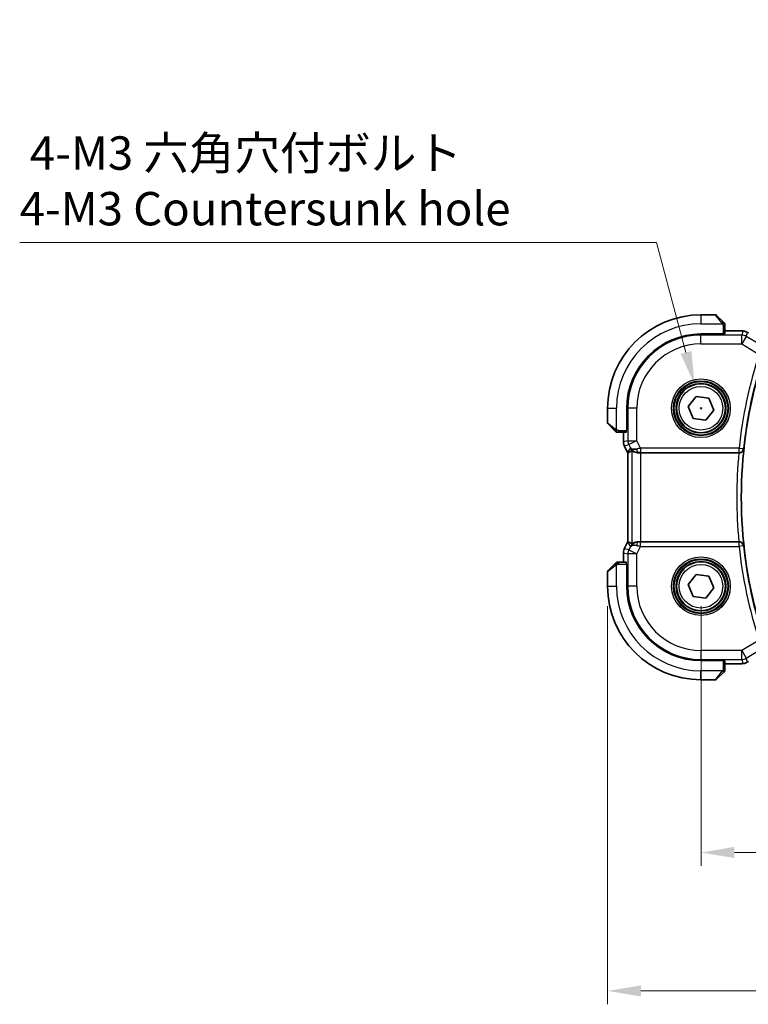
# Model space of a CAD drawing. Units: millimetres. Extents: x 22 to 3190, y 12 to 574.
# Drawn here: x 848 to 930, y 188 to 299 of the extents above; entities that cross this region are included whole.
import ezdxf

# ---------------------------------------------------------------- set-up
doc = ezdxf.new("R2010")
doc.units = ezdxf.units.MM
doc.header["$LTSCALE"] = 1.5
doc.layers.get('Defpoints').update_dxf_attribs({"lineweight": 25})
for name, color, linetype, lineweight in [('Dimension (ISO)', 7, 'Continuous', 18), ('Visible (ISO)', 7, 'Continuous', 35), ('Visible Narrow (ISO)', 7, 'Continuous', 25)]:
    doc.layers.add(name, color=color, linetype=linetype, lineweight=lineweight)
doc.styles.add('Note Text (TK)', font='txt')
doc.dimstyles.new('Default - Method 1b (TK)', dxfattribs={"dimscale": 1.5, "dimtxt": 2.5, "dimasz": 2.5, "dimexe": 1, "dimexo": 1.5, "dimgap": 1, "dimtad": 1, "dimtoh": 1, "dimrnd": 1e-08, "dimdsep": 46, "dimtxsty": 'Note Text (TK)', "dimcen": 0.09, "dimdle": 5, "dimclrd": 100, "dimclre": 100, "dimclrt": 7, "dimadec": 1, "dimazin": 1, "dimtfac": 1, "dimtmove": 0, "dimatfit": 3, "dimfxl": 1, "dimtolj": 1, "dimlwd": -1, "dimlwe": -1, "dimarcsym": 0})

# ---------------------------------------------------------------- blocks, each defined once
blk = doc.blocks.new('*D19')
at = {"layer": 'Defpoints', "color": 0}
for p in [(924.62, 234.85), (1019.62, 234.85), (1019.62, 204.93)]:
    blk.add_point(p, dxfattribs=at)
at = {"layer": 'Dimension (ISO)', "color": 100}
for p, q in [((924.62, 232.6), (924.62, 203.43)), ((1019.62, 232.6), (1019.62, 203.43)), ((928.37, 204.93), (1015.87, 204.93))]:
    blk.add_line(p, q, dxfattribs=at)
for points in [[(928.37, 205.56), (928.37, 204.31), (924.62, 204.93)], [(1015.87, 205.56), (1015.87, 204.31), (1019.62, 204.93)]]:
    blk.add_solid(points, dxfattribs=at)
at = {"layer": 'Dimension (ISO)', "color": 7, "insert": (969.68, 208.31), "char_height": 3.75, "attachment_point": 4, "style": 'Note Text (TK)'}
blk.add_mtext('\\A1;95', dxfattribs=at)
blk = doc.blocks.new('*D20')
at = {"layer": 'Defpoints', "color": 0}
for p in [(914.12, 234.85), (1030.12, 234.85), (1030.12, 189.37)]:
    blk.add_point(p, dxfattribs=at)
at = {"layer": 'Dimension (ISO)', "color": 100}
for p, q in [((914.12, 232.6), (914.12, 187.87)), ((1030.12, 232.6), (1030.12, 187.87)), ((917.87, 189.37), (1026.37, 189.37))]:
    blk.add_line(p, q, dxfattribs=at)
for points in [[(917.87, 190), (917.87, 188.75), (914.12, 189.37)], [(1026.37, 190), (1026.37, 188.75), (1030.12, 189.37)]]:
    blk.add_solid(points, dxfattribs=at)
at = {"layer": 'Dimension (ISO)', "color": 7, "insert": (968.46, 192.75), "char_height": 3.75, "attachment_point": 4, "style": 'Note Text (TK)'}
blk.add_mtext('\\A1;116', dxfattribs=at)
blk = doc.blocks.new('*D23')
at = {"layer": 'Defpoints', "color": 0}
for p in [(923.9, 257.51), (925.33, 252.2)]:
    blk.add_point(p, dxfattribs=at)
at = {"layer": 'Dimension (ISO)', "color": 100}
for p, q in [((848.03, 273.49), (919.62, 273.49)), ((919.62, 273.49), (922.93, 261.13)), ((924.48, 254.85), (924.75, 254.85)), ((924.62, 254.72), (924.62, 254.99))]:
    blk.add_line(p, q, dxfattribs=at)
blk.add_solid([(923.54, 261.29), (922.33, 260.97), (923.9, 257.51)], dxfattribs=at)
at = {"layer": 'Dimension (ISO)', "color": 7, "insert": (848.03, 280.41), "char_height": 3.75, "attachment_point": 4, "style": 'Note Text (TK)'}
blk.add_mtext('\\A1; 4-M3 六角穴付ボルト\\P4-M3 Countersunk hole', dxfattribs=at)

msp = doc.modelspace()

# ---------------------------------------------------------------- linework, layer by layer
at = {"layer": 'Visible (ISO)'}
for p, q in [((926.2324, 265.3519), (924.6152, 265.3519)), ((926.3738, 265.2934), (927.0675, 264.5997)), ((927.3152, 263.2248), (927.3152, 264.0976)), ((928.213, 263.5735), (927.3152, 263.5735)), ((927.1152, 263.2004), (924.6152, 263.2004)), ((927.1152, 263.2178), (927.1152, 263.2004)), ((923.1851, 255.0472), (924.0693, 256.1881)), ((924.0693, 256.1881), (925.4994, 255.9928)), ((925.4994, 255.9928), (926.0453, 254.6567)), ((914.1152, 254.8519), (914.1152, 253.2348)), ((916.2668, 254.8519), (916.2668, 252.3519)), ((923.7311, 253.7111), (923.1851, 255.0472)), ((926.0453, 254.6567), (925.1612, 253.5158)), ((925.1612, 253.5158), (923.7311, 253.7111)), ((914.8675, 252.3997), (914.1738, 253.0934)), ((916.2668, 252.3519), (916.2493, 252.3519)), ((915.3696, 252.1519), (916.2424, 252.1519)), ((915.8936, 252.1519), (915.8936, 251.0947)), ((915.8936, 251.0947), (915.8936, 251.0947)), ((915.9992, 250.6475), (915.9992, 250.6475)), ((916.3683, 249.9093), (915.9992, 250.6475)), ((916.3683, 249.9093), (916.3683, 249.9093)), ((916.3936, 249.862), (916.3936, 239.8419)), ((917.8547, 249.8519), (928.8753, 249.8519)), ((915.9992, 239.0564), (916.3683, 239.7946)), ((915.9992, 239.0564), (915.9992, 239.0564)), ((916.3683, 239.7946), (916.3683, 239.7946)), ((928.8753, 239.8519), (917.8547, 239.8519)), ((915.8936, 238.6092), (915.8936, 238.6092)), ((915.8936, 238.6092), (915.8936, 237.5519)), ((914.1738, 236.6105), (914.8675, 237.3042)), ((916.2424, 237.5519), (915.3696, 237.5519)), ((916.2493, 237.3519), (916.2668, 237.3519)), ((916.2668, 237.3519), (916.2668, 234.8519)), ((914.1152, 236.4691), (914.1152, 234.8519)), ((923.1851, 235.0472), (924.0693, 236.1881)), ((924.0693, 236.1881), (925.4994, 235.9928)), ((925.4994, 235.9928), (926.0453, 234.6567)), ((923.7311, 233.7111), (923.1851, 235.0472)), ((926.0453, 234.6567), (925.1612, 233.5158)), ((925.1612, 233.5158), (923.7311, 233.7111)), ((924.6152, 226.5035), (927.1152, 226.5035)), ((927.1152, 226.5035), (927.1152, 226.4861)), ((927.3152, 225.3519), (927.3152, 226.4791)), ((927.3152, 226.1304), (928.213, 226.1304)), ((927.1738, 225.2105), (926.3738, 224.4105)), ((927.1152, 225.4348), (927.3152, 225.3519)), ((927.1738, 225.2105), (927.3152, 225.3519)), ((924.6152, 224.3519), (926.2324, 224.3519))]:
    msp.add_line(p, q, dxfattribs=at)
for centre in [(924.6152, 254.8519), (924.6152, 234.8519)]:
    msp.add_circle(centre, 2.75, dxfattribs=at)
for centre, radius, start, end in [((924.6152, 254.8519), 10.5, 90, 180), ((926.2324, 265.1519), 0.2, 45, 90), ((927.1152, 264.2691), 0.2, 22.5, 45), ((927.1152, 264.2691), 0.2, 0, 22.5), ((924.6152, 254.8519), 8.3484, 90, 180), ((980.209, 244.8519), 51.0588, 164.377549, 195.622451), ((914.3152, 253.2348), 0.2, 180, 225), ((915.1981, 252.3519), 0.2, 225, 247.421915), ((915.1981, 252.3519), 0.2, 247.5, 270), ((915.1981, 237.3519), 0.2, 112.5, 135), ((915.1981, 237.3519), 0.2, 90, 112.5), ((914.3152, 236.4691), 0.2, 135, 180), ((924.6152, 234.8519), 10.5, 180, 270), ((924.6152, 234.8519), 8.3484, 180, 270), ((926.2324, 224.5519), 0.2, 270, 315)]:
    msp.add_arc(centre, radius, start, end, dxfattribs=at)
for centre, major_axis, ratio, start_param, end_param in [((918.6699, 252.6334), (-2.5688, -2.7639), 0.18403744, 0.32201275, 0.60973724), ((917.5693, 250.8526), (-0.9044, -0.4271), 0.48884631, 0.04587713, 1.15227296), ((917.5693, 250.8526), (1.0029, -0.0582), 0.97956839, 3.67213167, 3.85058011), ((917.5693, 250.8526), (1.0029, -0.0582), 0.97956839, 4.42547528, 4.7785275), ((917.8547, 249.817), (1, 0), 0.03492077, 1.57079633, 1.86200726), ((928.8737, 249.8346), (0.5015, 0.0001), 0.03467403, 1.49933025, 1.56761709), ((918.6699, 237.0705), (-2.5688, 2.7639), 0.18403744, 5.67344807, 5.96117256), ((917.5693, 238.8513), (0.9044, -0.4271), 0.48884631, 1.98931969, 3.09571552), ((917.5693, 238.8513), (-1.0029, -0.0582), 0.97956839, 5.57419785, 5.75264629), ((917.5693, 238.8513), (-1.0029, -0.0582), 0.97956839, 4.64625047, 4.99930268), ((917.8547, 239.8869), (-1, 0), 0.03492077, 1.27958539, 1.57079633), ((928.8737, 239.8693), (0.5015, -0.0001), 0.03467403, 4.71556822, 4.78385506)]:
    msp.add_ellipse(centre, major_axis=major_axis, ratio=ratio, start_param=start_param, end_param=end_param, dxfattribs=at)
for points, knots in [([(927.2035, 264.4636), (927.1956, 264.4716), (927.1869, 264.4803), (927.1776, 264.4896), (927.1685, 264.4986), (927.1588, 264.5083), (927.1487, 264.5185), (927.1391, 264.528), (927.1295, 264.5377), (927.1202, 264.547), (927.1106, 264.5565), (927.1014, 264.5657), (927.0926, 264.5746), (927.0838, 264.5834), (927.0754, 264.5918), (927.0675, 264.5997)], [0.5, 0.5, 0.5, 0.5, 0.605247725, 0.605247725, 0.605247725, 0.707891002, 0.707891002, 0.707891002, 0.804148575, 0.804148575, 0.804148575, 0.902074288, 0.902074288, 0.902074288, 1, 1, 1, 1]), ([(927.2566, 264.4105), (927.2566, 264.4106), (927.2565, 264.4106), (927.2537, 264.4135), (927.2508, 264.4163), (927.2452, 264.4219), (927.2369, 264.4303), (927.228, 264.4391), (927.2161, 264.4511), (927.2035, 264.4636)], [0, 0, 0, 0, 0.164645555, 0.164645555, 0.164645555, 0.326856301, 0.326856301, 0.326856301, 0.5, 0.5, 0.5, 0.5]), ([(927.3152, 264.2239), (927.3152, 264.2354), (927.3152, 264.2452), (927.3152, 264.2525), (927.3152, 264.2596), (927.3152, 264.2642), (927.3152, 264.2666), (927.3152, 264.2669), (927.3152, 264.2671), (927.3152, 264.2674), (927.3152, 264.269), (927.3152, 264.2691), (927.3152, 264.2691)], [0.5, 0.5, 0.5, 0.5, 0.669989404, 0.669989404, 0.669989404, 0.836566079, 0.836566079, 0.836566079, 0.856225759, 0.856225759, 0.856225759, 1, 1, 1, 1]), ([(927.3152, 264.0976), (927.3152, 264.1056), (927.3152, 264.1138), (927.3152, 264.1225), (927.3152, 264.131), (927.3152, 264.1399), (927.3152, 264.1489), (927.3152, 264.158), (927.3152, 264.1671), (927.3152, 264.1759), (927.3152, 264.1849), (927.3152, 264.1935), (927.3152, 264.2014), (927.3152, 264.2096), (927.3152, 264.2171), (927.3152, 264.2239)], [0, 0, 0, 0, 0.100267749, 0.100267749, 0.100267749, 0.198470645, 0.198470645, 0.198470645, 0.296516219, 0.296516219, 0.296516219, 0.396280778, 0.396280778, 0.396280778, 0.5, 0.5, 0.5, 0.5]), ([(928.213, 263.5735), (928.3587, 263.5735), (928.5088, 263.5733), (928.7192, 263.5708), (928.7882, 263.5695), (928.9381, 263.5659), (929.0157, 263.5633), (929.0819, 263.5602)], [0, 0, 0, 0, 0.0437153965, 0.0437153965, 0.0662867724, 0.0662867724, 0.0971234781, 0.0971234781, 0.0971234781, 0.0971234781]), ([(929.0819, 263.5602), (929.1741, 263.556), (929.2499, 263.551), (929.3487, 263.5422), (929.3779, 263.5394), (929.4207, 263.5332), (929.434, 263.5309), (929.4826, 263.5219), (929.5351, 263.5103), (929.5858, 263.4946)], [0, 0, 0, 0, 0.0426511764, 0.0426511764, 0.0608488857, 0.0608488857, 0.0699964565, 0.0699964565, 0.0930199373, 0.0930199373, 0.0930199373, 0.0930199373]), ([(929.5858, 263.4946), (929.6183, 263.4851), (929.6541, 263.4731), (929.7012, 263.4541), (929.7106, 263.4501), (929.7357, 263.4391), (929.7516, 263.4318), (929.7788, 263.4183), (929.7909, 263.412), (929.8177, 263.3976), (929.8318, 263.3899), (929.8633, 263.3723), (929.8806, 263.3626), (929.9108, 263.3453), (929.9234, 263.338), (929.9363, 263.3305)], [0, 0, 0, 0, 0.0131444666, 0.0131444666, 0.0163835104, 0.0163835104, 0.0214877746, 0.0214877746, 0.0256640036, 0.0256640036, 0.031509511, 0.031509511, 0.0382143401, 0.0382143401, 0.0428441932, 0.0428441932, 0.0428441932, 0.0428441932]), ([(914.8675, 252.3997), (914.8731, 252.394), (914.8788, 252.3884), (914.8848, 252.3824), (914.8907, 252.3764), (914.897, 252.3702), (914.9035, 252.3636), (914.9101, 252.3571), (914.9169, 252.3502), (914.9239, 252.3433), (914.9309, 252.3363), (914.938, 252.3291), (914.9451, 252.3221), (914.9521, 252.315), (914.9591, 252.3081), (914.9658, 252.3013), (914.9726, 252.2946), (914.9791, 252.2881), (914.9853, 252.2819), (914.9915, 252.2757), (914.9974, 252.2697), (915.0031, 252.2641)], [0, 0, 0, 0, 0.071275003, 0.071275003, 0.071275003, 0.142460654, 0.142460654, 0.142460654, 0.213640744, 0.213640744, 0.213640744, 0.284898994, 0.284898994, 0.284898994, 0.356320054, 0.356320054, 0.356320054, 0.427990515, 0.427990515, 0.427990515, 0.5, 0.5, 0.5, 0.5]), ([(915.0031, 252.2641), (915.0087, 252.2585), (915.0141, 252.2531), (915.0191, 252.2481), (915.0241, 252.2431), (915.0287, 252.2385), (915.0328, 252.2344), (915.0369, 252.2303), (915.0404, 252.2267), (915.0434, 252.2238), (915.0464, 252.2208), (915.0488, 252.2184), (915.0506, 252.2166), (915.0523, 252.2149), (915.0535, 252.2136), (915.0544, 252.2128), (915.0555, 252.2117), (915.0561, 252.2111), (915.0564, 252.2108), (915.0567, 252.2105), (915.0566, 252.2105), (915.0566, 252.2105)], [0.5, 0.5, 0.5, 0.5, 0.571724472, 0.571724472, 0.571724472, 0.6426242, 0.6426242, 0.6426242, 0.713360208, 0.713360208, 0.713360208, 0.784578216, 0.784578216, 0.784578216, 0.850494029, 0.850494029, 0.850494029, 0.928795564, 0.928795564, 0.928795564, 1, 1, 1, 1]), ([(915.1981, 252.1519), (915.1981, 252.1519), (915.1981, 252.1519), (915.1983, 252.1519), (915.1985, 252.1519), (915.199, 252.1519), (915.1998, 252.1519), (915.2006, 252.1519), (915.2017, 252.1519), (915.2033, 252.1519), (915.2049, 252.1519), (915.2069, 252.1519), (915.2093, 252.1519), (915.2117, 252.1519), (915.2146, 252.1519), (915.2179, 252.1519), (915.2213, 252.1519), (915.225, 252.1519), (915.2291, 252.1519), (915.2334, 252.1519), (915.238, 252.1519), (915.2429, 252.1519)], [0, 0, 0, 0, 0.071870675, 0.071870675, 0.071870675, 0.142502949, 0.142502949, 0.142502949, 0.212568705, 0.212568705, 0.212568705, 0.282687692, 0.282687692, 0.282687692, 0.353484447, 0.353484447, 0.353484447, 0.42564648, 0.42564648, 0.42564648, 0.5, 0.5, 0.5, 0.5]), ([(915.2429, 252.1519), (915.2487, 252.1519), (915.2551, 252.1519), (915.2618, 252.1519), (915.2684, 252.1519), (915.2755, 252.1519), (915.2827, 252.1519), (915.2899, 252.1519), (915.2973, 252.1519), (915.3047, 252.1519), (915.312, 252.1519), (915.3193, 252.1519), (915.3268, 252.1519), (915.3284, 252.1519), (915.33, 252.1519), (915.3316, 252.1519), (915.3373, 252.1519), (915.3431, 252.1519), (915.3487, 252.1519), (915.3559, 252.1519), (915.3628, 252.1519), (915.3696, 252.1519)], [0.5, 0.5, 0.5, 0.5, 0.58502424, 0.58502424, 0.58502424, 0.669471814, 0.669471814, 0.669471814, 0.753247815, 0.753247815, 0.753247815, 0.836265221, 0.836265221, 0.836265221, 0.854434967, 0.854434967, 0.854434967, 0.91835525, 0.91835525, 0.91835525, 1, 1, 1, 1]), ([(915.9992, 250.6475), (915.9517, 250.7426), (915.9192, 250.8467), (915.8971, 250.9992), (915.8937, 251.047), (915.8937, 251.0947)], [0, 0, 0, 0, 0.0318976057, 0.0318976057, 0.0462072429, 0.0462072429, 0.0462072429, 0.0462072429]), ([(917.2318, 249.9294), (917.1308, 249.966), (917.0364, 250.018), (916.8851, 250.1321), (916.8233, 250.1928), (916.7718, 250.2577)], [0, 0, 0, 0, 0.0335123113, 0.0335123113, 0.0624034285, 0.0624034285, 0.0624034285, 0.0624034285]), ([(916.8553, 250.0969), (916.8585, 250.0988), (916.8745, 250.0882), (916.9335, 250.0473), (916.9778, 250.0174), (917.08, 249.9605), (917.1474, 249.9285), (917.304, 249.8776), (917.3933, 249.8592), (917.5101, 249.8511), (917.5385, 249.8503), (917.5676, 249.8505)], [0.280603823, 0.280603823, 0.280603823, 0.280603823, 0.307375583, 0.307375583, 0.335476875, 0.335476875, 0.364483214, 0.364483214, 0.393489552, 0.393489552, 0.402301551, 0.402301551, 0.402301551, 0.402301551]), ([(928.9095, 249.8519), (928.9453, 249.8518), (928.9804, 249.8556), (929.0487, 249.8696), (929.0814, 249.8798), (929.162, 249.9131), (929.2193, 249.9454), (929.3146, 250.0367), (929.3477, 250.0824), (929.3971, 250.1778), (929.4135, 250.2285), (929.4213, 250.2801), (929.4214, 250.2809), (929.4215, 250.2817)], [0, 0, 0, 0, 0.01074825, 0.01074825, 0.0216592101, 0.0216592101, 0.039516386, 0.039516386, 0.0535672719, 0.0535672719, 0.0678838115, 0.0678838115, 0.0681078703, 0.0681078703, 0.0681078703, 0.0681078703]), ([(915.8937, 238.6092), (915.8937, 238.7155), (915.9112, 238.8231), (915.9596, 238.9694), (915.9779, 239.0137), (915.9992, 239.0564)], [0, 0, 0, 0, 0.0318976057, 0.0318976057, 0.0462072429, 0.0462072429, 0.0462072429, 0.0462072429]), ([(916.7718, 239.4462), (916.8416, 239.5341), (916.9309, 239.6146), (917.095, 239.7164), (917.1617, 239.7491), (917.2318, 239.7745)], [0, 0, 0, 0, 0.0391357121, 0.0391357121, 0.0623770985, 0.0623770985, 0.0623770985, 0.0623770985]), ([(917.5676, 239.8534), (917.5097, 239.8538), (917.454, 239.8497), (917.2957, 239.8267), (917.1844, 239.79), (917.0334, 239.7208), (916.9693, 239.6806), (916.883, 239.622), (916.8593, 239.6047), (916.8553, 239.607)], [-0.123270232, -0.123270232, -0.123270232, -0.123270232, -0.106089782, -0.106089782, -0.069617196, -0.069617196, -0.034808598, -0.034808598, -0.001331341, -0.001331341, -0.001331341, -0.001331341]), ([(929.4215, 239.4222), (929.4214, 239.423), (929.4213, 239.4238), (929.4135, 239.4754), (929.3971, 239.5261), (929.3477, 239.6215), (929.3146, 239.6672), (929.2193, 239.7585), (929.162, 239.7908), (929.0814, 239.8241), (929.0487, 239.8343), (928.9804, 239.8483), (928.9453, 239.8521), (928.9095, 239.852)], [-0.000351124, -0.000351124, -0.000351124, -0.000351124, 0, 0, 0.022435555, 0.022435555, 0.044454801, 0.044454801, 0.072438913, 0.072438913, 0.089537559, 0.089537559, 0.106381221, 0.106381221, 0.106381221, 0.106381221]), ([(915.0035, 237.4403), (914.9956, 237.4323), (914.9869, 237.4236), (914.9776, 237.4143), (914.9685, 237.4053), (914.9588, 237.3956), (914.9487, 237.3854), (914.9391, 237.3759), (914.9295, 237.3662), (914.9202, 237.3569), (914.9106, 237.3474), (914.9014, 237.3382), (914.8926, 237.3293), (914.8838, 237.3205), (914.8754, 237.3121), (914.8675, 237.3042)], [0.5, 0.5, 0.5, 0.5, 0.605247725, 0.605247725, 0.605247725, 0.707891002, 0.707891002, 0.707891002, 0.804148575, 0.804148575, 0.804148575, 0.902074288, 0.902074288, 0.902074288, 1, 1, 1, 1]), ([(915.0566, 237.4934), (915.0566, 237.4933), (915.0565, 237.4933), (915.0537, 237.4904), (915.0508, 237.4876), (915.0452, 237.482), (915.0369, 237.4736), (915.028, 237.4648), (915.0161, 237.4528), (915.0035, 237.4403)], [0, 0, 0, 0, 0.164645555, 0.164645555, 0.164645555, 0.326856301, 0.326856301, 0.326856301, 0.5, 0.5, 0.5, 0.5]), ([(915.2433, 237.5519), (915.2318, 237.5519), (915.2219, 237.5519), (915.2147, 237.5519), (915.2076, 237.5519), (915.203, 237.5519), (915.2006, 237.5519), (915.2003, 237.5519), (915.2, 237.5519), (915.1998, 237.5519), (915.1982, 237.5519), (915.1981, 237.5519), (915.1981, 237.5519)], [0.5, 0.5, 0.5, 0.5, 0.669989404, 0.669989404, 0.669989404, 0.836566079, 0.836566079, 0.836566079, 0.856225759, 0.856225759, 0.856225759, 1, 1, 1, 1]), ([(915.3696, 237.5519), (915.3616, 237.5519), (915.3534, 237.5519), (915.3447, 237.5519), (915.3362, 237.5519), (915.3273, 237.5519), (915.3182, 237.5519), (915.3092, 237.5519), (915.3, 237.5519), (915.2912, 237.5519), (915.2823, 237.5519), (915.2737, 237.5519), (915.2658, 237.5519), (915.2576, 237.5519), (915.25, 237.5519), (915.2433, 237.5519)], [0, 0, 0, 0, 0.100267749, 0.100267749, 0.100267749, 0.198470645, 0.198470645, 0.198470645, 0.296516219, 0.296516219, 0.296516219, 0.396280778, 0.396280778, 0.396280778, 0.5, 0.5, 0.5, 0.5]), ([(929.0821, 226.1437), (929.0394, 226.1418), (928.9925, 226.14), (928.8961, 226.137), (928.8472, 226.1357), (928.7098, 226.1329), (928.6148, 226.1317), (928.4181, 226.1304), (928.315, 226.1304), (928.213, 226.1304)], [0.0000234961, 0.0000234961, 0.0000234961, 0.0000234961, 0.0198942079, 0.0198942079, 0.0375274804, 0.0375274804, 0.0667525429, 0.0667525429, 0.0973757701, 0.0973757701, 0.0973757701, 0.0973757701]), ([(929.5857, 226.2093), (929.5348, 226.1935), (929.4822, 226.1819), (929.4138, 226.1693), (929.3774, 226.1646), (929.2666, 226.1539), (929.1847, 226.1483), (929.0821, 226.1437)], [0, 0, 0, 0, 0.0231544872, 0.0231544872, 0.0455175064, 0.0455175064, 0.0929324437, 0.0929324437, 0.0929324437, 0.0929324437]), ([(929.9364, 226.3735), (929.9101, 226.3582), (929.885, 226.3438), (929.8437, 226.3206), (929.8273, 226.3115), (929.7912, 226.292), (929.7691, 226.2805), (929.7378, 226.2658), (929.7283, 226.2615), (929.7096, 226.2534), (929.7004, 226.2495), (929.6765, 226.2399), (929.6621, 226.2344), (929.6265, 226.2218), (929.6054, 226.215), (929.5857, 226.2093)], [0, 0, 0, 0, 0.0094692998, 0.0094692998, 0.016133908, 0.016133908, 0.0235240631, 0.0235240631, 0.0265919604, 0.0265919604, 0.0297376274, 0.0297376274, 0.0349023565, 0.0349023565, 0.0428845064, 0.0428845064, 0.0428845064, 0.0428845064])]:
    msp.add_open_spline(points, degree=3, knots=knots, dxfattribs=at)
for points in [[(929.0819, 263.5602), (929.071, 263.5607), (929.0599, 263.5607), (929.0485, 263.5601)], [(916.3936, 249.862), (916.3848, 249.8775), (916.3763, 249.8933), (916.3683, 249.9093)], [(916.3941, 249.8621), (916.3941, 249.8621), (916.3941, 249.8621), (916.3941, 249.8621)], [(916.3683, 239.7946), (916.3763, 239.8106), (916.3848, 239.8264), (916.3936, 239.8419)], [(916.3936, 239.8419), (916.3937, 239.8419), (916.3938, 239.8419), (916.3941, 239.8418)], [(929.0821, 226.1437), (929.0713, 226.1432), (929.0602, 226.1432), (929.0488, 226.1438)]]:
    msp.add_open_spline(points, degree=3, dxfattribs=at)
at = {"layer": 'Visible Narrow (ISO)'}
for p, q in [((924.6152, 265.3519), (924.6152, 264.3519)), ((926.9261, 264.4848), (926.2324, 265.3519)), ((924.6152, 264.3519), (927.0212, 264.3519)), ((927.1152, 264.0976), (927.2566, 264.0976)), ((927.1152, 264.0976), (927.1152, 263.2178)), ((927.2566, 264.0976), (927.3152, 264.0976)), ((927.3152, 263.573), (928.213, 263.573)), ((928.213, 263.5735), (928.213, 263.573)), ((929.3173, 263.5259), (929.193, 263.0769)), ((929.7072, 262.9345), (929.8315, 263.3835)), ((924.6152, 263.2004), (924.6152, 263.0769)), ((929.193, 263.0769), (924.6152, 263.0769)), ((924.6152, 262.0775), (924.6152, 263.0769)), ((929.193, 262.0775), (929.193, 263.0769)), ((929.7072, 262.9345), (929.193, 262.0775)), ((931.2454, 262.0115), (929.7072, 262.9345)), ((924.6152, 262.0775), (929.193, 262.0775)), ((929.193, 262.0775), (931.1558, 260.8998)), ((914.1152, 254.8519), (915.1152, 254.8519)), ((915.1152, 252.446), (915.1152, 254.8519)), ((916.2668, 254.8519), (916.3903, 254.8519)), ((917.3896, 254.8519), (916.3903, 254.8519)), ((916.3903, 254.8519), (916.3903, 251.2118)), ((917.3896, 251.2118), (917.3896, 254.8519)), ((914.1152, 253.2348), (914.9824, 252.5411)), ((915.3696, 252.2105), (915.3696, 252.3519)), ((915.3696, 252.3519), (916.2493, 252.3519)), ((915.3696, 252.1519), (915.3696, 252.2105)), ((915.8941, 251.0947), (915.8941, 252.1519)), ((916.3903, 251.2118), (915.8941, 251.0947)), ((916.3903, 251.2118), (917.3896, 251.2118)), ((917.3896, 251.2118), (916.4958, 250.7649)), ((917.8107, 250.3697), (917.3896, 251.2118)), ((915.8941, 251.0947), (915.8936, 251.0947)), ((915.9996, 250.6478), (915.9992, 250.6475)), ((915.9996, 250.6478), (916.4958, 250.7649)), ((916.3688, 249.9095), (915.9996, 250.6478)), ((916.6754, 250.4056), (916.3688, 249.9095)), ((916.4958, 250.7649), (916.6754, 250.4056)), ((916.8553, 250.0969), (916.8553, 239.607)), ((917.8107, 250.3697), (917.8107, 249.87)), ((928.8933, 250.3697), (917.8107, 250.3697)), ((928.8933, 250.3697), (929.3901, 250.3163)), ((928.8933, 249.87), (928.8933, 250.3697)), ((929.4215, 250.2817), (929.3901, 250.3163)), ((916.3688, 249.9095), (916.3683, 249.9093)), ((916.3941, 239.8418), (916.3941, 249.8621)), ((917.5676, 249.8505), (917.5787, 249.8684)), ((917.8107, 249.87), (928.8933, 249.87)), ((917.8547, 239.8519), (917.8547, 249.8519)), ((928.8933, 249.87), (928.9095, 249.8519)), ((915.9996, 239.0561), (915.9992, 239.0564)), ((915.9996, 239.0561), (916.3688, 239.7944)), ((916.4958, 238.939), (915.9996, 239.0561)), ((916.3688, 239.7944), (916.3683, 239.7946)), ((916.3688, 239.7944), (916.6754, 239.2983)), ((916.6754, 239.2983), (916.4958, 238.939)), ((917.3896, 238.4921), (917.8107, 239.3342)), ((917.5787, 239.8355), (917.5676, 239.8534)), ((917.8107, 239.3342), (917.8107, 239.8339)), ((928.8933, 239.8339), (917.8107, 239.8339)), ((917.8107, 239.3342), (928.8933, 239.3342)), ((928.9095, 239.852), (928.8933, 239.8339)), ((928.8933, 239.3342), (928.8933, 239.8339)), ((929.3901, 239.3876), (928.8933, 239.3342)), ((929.3901, 239.3876), (929.4215, 239.4222)), ((915.8941, 238.6092), (915.8936, 238.6092)), ((915.8941, 237.5519), (915.8941, 238.6092)), ((915.8941, 238.6092), (916.3903, 238.4921)), ((916.3903, 238.4921), (916.3903, 234.8519)), ((917.3896, 238.4921), (916.3903, 238.4921)), ((916.4958, 238.939), (917.3896, 238.4921)), ((917.3896, 234.8519), (917.3896, 238.4921)), ((914.9824, 237.1628), (914.1152, 236.4691)), ((915.1152, 234.8519), (915.1152, 237.2579)), ((915.3696, 237.4934), (915.3696, 237.5519)), ((915.3696, 237.3519), (915.3696, 237.4934)), ((915.3696, 237.3519), (916.2493, 237.3519)), ((914.1152, 234.8519), (915.1152, 234.8519)), ((916.2668, 234.8519), (916.3903, 234.8519)), ((917.3896, 234.8519), (916.3903, 234.8519)), ((931.1558, 228.8041), (929.193, 227.6264)), ((929.193, 227.6264), (924.6152, 227.6264)), ((924.6152, 227.6264), (924.6152, 226.627)), ((929.193, 227.6264), (929.7072, 226.7694)), ((929.193, 226.627), (929.193, 227.6264)), ((929.7072, 226.7694), (931.2454, 227.6924)), ((924.6152, 226.627), (929.193, 226.627)), ((924.6152, 226.5035), (924.6152, 226.627)), ((927.1152, 226.4861), (927.1152, 225.4348)), ((928.213, 226.1309), (927.3152, 226.1309)), ((928.213, 226.1309), (928.213, 226.1304)), ((929.193, 226.627), (929.3173, 226.178)), ((929.8315, 226.3204), (929.7072, 226.7694)), ((927.0324, 225.3519), (924.6152, 225.3519)), ((924.6152, 224.3519), (924.6152, 225.3519)), ((926.2324, 224.3519), (927.0324, 225.3519)), ((927.1152, 225.4348), (927.0324, 225.3519)), ((927.0324, 225.3519), (927.1738, 225.2105))]:
    msp.add_line(p, q, dxfattribs=at)
for centre, radius in [((924.6152, 254.8519), 3.2979), ((924.6152, 254.8519), 3.098), ((924.6152, 254.8519), 3.0067), ((924.6152, 254.8519), 2.8069), ((924.6152, 254.8519), 2.45), ((924.6152, 234.8519), 3.2979), ((924.6152, 234.8519), 3.098), ((924.6152, 234.8519), 3.0067), ((924.6152, 234.8519), 2.8069), ((924.6152, 234.8519), 2.45)]:
    msp.add_circle(centre, radius, dxfattribs=at)
for centre, radius, start, end in [((924.6152, 254.8519), 9.5, 90, 180), ((924.6152, 254.8519), 8.225, 90, 180), ((924.6152, 254.8519), 7.2256, 90, 180), ((980.209, 244.8519), 51.6115, 161.884341, 173.862803), ((980.209, 244.8519), 51.1118, 161.884341, 173.862803), ((980.209, 244.8519), 51.0769, 173.897648, 186.102352), ((980.209, 244.8519), 51.5766, 174.436827, 185.563173), ((980.209, 244.8519), 51.6115, 186.137197, 198.115659), ((980.209, 244.8519), 51.1118, 186.137197, 198.115659), ((924.6152, 234.8519), 9.5, 180, 270), ((924.6152, 234.8519), 8.225, 180, 270), ((924.6152, 234.8519), 7.2256, 180, 270)]:
    msp.add_arc(centre, radius, start, end, dxfattribs=at)
for centre, major_axis, ratio, start_param, end_param in [((926.9261, 264.4582), (0.1414, 0.1414), 0.09436962, 0.73835268, 1.47670536), ((926.9261, 264.4582), (0.1414, 0.1414), 0.09436962, 0, 0.73835268), ((929.3173, 262.5265), (-0.9637, 0.2669), 0.99934414, 4.71238898, 4.98243), ((929.3173, 262.5265), (-0.9637, 0.2669), 0.99934414, 4.44234796, 4.71238898), ((927.1152, 263.2248), (0.2, 0), 0.03492077, 4.71238898, 6.28318531), ((929.193, 262.0775), (-0.9637, 0.2669), 0.99934414, 4.44234796, 4.98243), ((915.0089, 252.5411), (-0.1414, -0.1414), 0.09436962, 5.54483263, 6.28318531), ((915.0089, 252.5411), (0.1414, 0.1414), 0.09436962, 1.6648873, 2.40323997), ((916.2424, 252.3519), (0, 0.2), 0.03492077, 3.14159265, 4.71238898), ((917.3896, 251.2118), (0.2298, -0.9732), 0.99935691, 4.48070898, 4.94406898), ((916.8938, 251.0948), (-0.2298, 0.9732), 0.99961423, 1.33911633, 1.80247633), ((917.8194, 250.3523), (-1.0063, -0.2235), 0.0183726, 4.71698375, 5.14647766), ((917.5787, 250.3681), (0.0072, -0.4999), 0.38138134, 4.89422876, 6.24542339), ((928.8933, 250.3697), (0.372, 0.3341), 0.99890014, 3.98109501, 5.44368295), ((917.2628, 250.3567), (-0.8507, 0.5257), 0.9994952, 1.01759841, 1.07140053), ((917.8194, 249.8526), (-0.5591, 0.0003), 0.03122646, 4.72802, 5.15751391), ((916.8938, 238.6091), (0.2298, 0.9732), 0.99961423, 1.33911633, 1.80247633), ((917.2628, 239.3472), (0.8507, 0.5257), 0.9994952, 2.07019212, 2.12399424), ((917.5787, 239.3358), (0.0072, 0.4999), 0.38138134, 0.03776192, 1.38895655), ((917.8194, 239.3516), (-1.0063, 0.2235), 0.0183726, 1.13670764, 1.56620156), ((917.8194, 239.8513), (-0.5591, -0.0003), 0.03122646, 1.12567139, 1.55516531), ((928.8933, 239.3342), (-0.372, 0.3341), 0.99890014, 3.98109501, 5.44368295), ((917.3896, 238.4921), (-0.2298, -0.9732), 0.99935691, 4.48070898, 4.94406898), ((915.0089, 237.1628), (-0.1414, 0.1414), 0.09436962, 0, 0.73835268), ((915.0089, 237.1628), (-0.1414, 0.1414), 0.09436962, 0.73835268, 1.47670536), ((916.2424, 237.3519), (0, 0.2), 0.03492077, 4.71238898, 6.28318531), ((927.1152, 226.4791), (-0.2, 0), 0.03492077, 3.14159265, 4.71238898), ((929.193, 227.6264), (-0.9637, -0.2669), 0.99934414, 1.3007553, 1.84083735), ((929.3173, 227.1774), (0.9637, 0.2669), 0.99934414, 4.44234796, 4.71238898), ((929.3173, 227.1774), (0.9637, 0.2669), 0.99934414, 4.71238898, 4.98243)]:
    msp.add_ellipse(centre, major_axis=major_axis, ratio=ratio, start_param=start_param, end_param=end_param, dxfattribs=at)
for points, knots in [([(926.9261, 264.4848), (926.9294, 264.4807), (926.9398, 264.4673), (926.9526, 264.4502), (926.9606, 264.4394), (926.9697, 264.4272), (926.9784, 264.4151), (926.9875, 264.4024), (926.9961, 264.3897), (927.0033, 264.3791), (927.0123, 264.3659), (927.0189, 264.3556), (927.0212, 264.3519)], [0, 0, 0, 0, 0.32158276, 0.32158276, 0.32158276, 0.52551233, 0.52551233, 0.52551233, 0.73736223, 0.73736223, 0.73736223, 1, 1, 1, 1]), ([(927.0212, 264.3519), (927.0227, 264.3496), (927.0247, 264.3463), (927.027, 264.3423), (927.0325, 264.3331), (927.0396, 264.3196), (927.0478, 264.3039)], [0.000000157, 0.000000157, 0.000000157, 0.000000157, 0.07789573, 0.07789573, 0.07789573, 0.258273118, 0.258273118, 0.258273118, 0.258273118]), ([(927.0478, 264.3039), (927.054, 264.292), (927.0608, 264.2788), (927.0676, 264.2648), (927.0738, 264.252), (927.08, 264.2386), (927.0854, 264.2249), (927.0908, 264.211), (927.0953, 264.1969), (927.0992, 264.1834), (927.1035, 264.1682), (927.1069, 264.1537), (927.1096, 264.1409), (927.1137, 264.1211), (927.1152, 264.1054), (927.1152, 264.0976)], [0.258273118, 0.258273118, 0.258273118, 0.258273118, 0.393143911, 0.393143911, 0.393143911, 0.516901466, 0.516901466, 0.516901466, 0.642015716, 0.642015716, 0.642015716, 0.782669876, 0.782669876, 0.782669876, 1, 1, 1, 1]), ([(928.213, 263.573), (928.2715, 263.573), (928.3305, 263.573), (928.3901, 263.5729), (928.4497, 263.5727), (928.5099, 263.5724), (928.5691, 263.5718), (928.6284, 263.5713), (928.6867, 263.5705), (928.7434, 263.5694), (928.8, 263.5683), (928.8549, 263.567), (928.9062, 263.5655), (928.9272, 263.5648), (928.9476, 263.5641), (928.9673, 263.5634), (928.9959, 263.5624), (929.023, 263.5613), (929.0485, 263.5601)], [0, 0, 0, 0, 0.099949605, 0.099949605, 0.099949605, 0.199899928, 0.199899928, 0.199899928, 0.299851783, 0.299851783, 0.299851783, 0.399805987, 0.399805987, 0.399805987, 0.440711601, 0.440711601, 0.440711601, 0.5, 0.5, 0.5, 0.5]), ([(929.0485, 263.5601), (929.0915, 263.5581), (929.1303, 263.556), (929.1636, 263.5537), (929.1967, 263.5514), (929.2244, 263.5491), (929.2463, 263.5466), (929.2682, 263.5442), (929.2844, 263.5418), (929.2956, 263.5394), (929.3055, 263.5372), (929.3114, 263.5351), (929.3146, 263.5331), (929.3149, 263.5329), (929.3153, 263.5326), (929.3156, 263.5324), (929.3184, 263.5301), (929.3179, 263.528), (929.3173, 263.5259)], [0.5, 0.5, 0.5, 0.5, 0.600434878, 0.600434878, 0.600434878, 0.700299027, 0.700299027, 0.700299027, 0.800004179, 0.800004179, 0.800004179, 0.889201528, 0.889201528, 0.889201528, 0.899950265, 0.899950265, 0.899950265, 1, 1, 1, 1]), ([(929.8315, 263.3835), (929.8317, 263.3842), (929.832, 263.3849), (929.8337, 263.3846), (929.8355, 263.3843), (929.8387, 263.3831), (929.8442, 263.3805), (929.8496, 263.3779), (929.8574, 263.3739), (929.8668, 263.3688), (929.8767, 263.3635), (929.8885, 263.3569), (929.9011, 263.3498), (929.9058, 263.3471), (929.9106, 263.3444), (929.9155, 263.3416), (929.9244, 263.3365), (929.9338, 263.331), (929.9439, 263.3251)], [0, 0, 0, 0, 0.098188668, 0.098188668, 0.098188668, 0.194405893, 0.194405893, 0.194405893, 0.291602241, 0.291602241, 0.291602241, 0.393057496, 0.393057496, 0.393057496, 0.431087189, 0.431087189, 0.431087189, 0.5, 0.5, 0.5, 0.5]), ([(915.1152, 252.446), (915.1139, 252.4468), (915.1117, 252.4482), (915.1089, 252.45), (915.1028, 252.4539), (915.0936, 252.4601), (915.0829, 252.4674), (915.075, 252.4729), (915.0662, 252.4789), (915.0572, 252.4852), (915.0487, 252.4911), (915.0401, 252.4974), (915.0319, 252.5034), (915.023, 252.5101), (915.0144, 252.5165), (915.007, 252.5221), (914.9948, 252.5313), (914.9856, 252.5385), (914.9824, 252.5411)], [0.000000144, 0.000000144, 0.000000144, 0.000000144, 0.094244623, 0.094244623, 0.094244623, 0.296084967, 0.296084967, 0.296084967, 0.446134625, 0.446134625, 0.446134625, 0.588438527, 0.588438527, 0.588438527, 0.744229367, 0.744229367, 0.744229367, 1, 1, 1, 1]), ([(915.1633, 252.4193), (915.1529, 252.4247), (915.1435, 252.4297), (915.1357, 252.434), (915.1265, 252.4391), (915.1195, 252.4433), (915.1152, 252.446)], [0.741726882, 0.741726882, 0.741726882, 0.741726882, 0.860546319, 0.860546319, 0.860546319, 1, 1, 1, 1]), ([(915.3696, 252.3519), (915.3627, 252.3519), (915.3498, 252.353), (915.3334, 252.3562), (915.3228, 252.3582), (915.3108, 252.3609), (915.2979, 252.3642), (915.2867, 252.3671), (915.2748, 252.3704), (915.2629, 252.3744), (915.2515, 252.3782), (915.24, 252.3826), (915.2288, 252.3874), (915.2174, 252.3923), (915.2064, 252.3976), (915.1958, 252.4028), (915.1842, 252.4085), (915.1733, 252.4141), (915.1633, 252.4193)], [0, 0, 0, 0, 0.19035453, 0.19035453, 0.19035453, 0.313863222, 0.313863222, 0.313863222, 0.421406083, 0.421406083, 0.421406083, 0.523967972, 0.523967972, 0.523967972, 0.628134753, 0.628134753, 0.628134753, 0.741726882, 0.741726882, 0.741726882, 0.741726882]), ([(914.9824, 237.1628), (914.9865, 237.1661), (914.9999, 237.1766), (915.0169, 237.1893), (915.0277, 237.1974), (915.0399, 237.2065), (915.0521, 237.2152), (915.0648, 237.2242), (915.0774, 237.2328), (915.0881, 237.24), (915.1013, 237.249), (915.1116, 237.2556), (915.1152, 237.2579)], [0, 0, 0, 0, 0.32158277, 0.32158277, 0.32158277, 0.52551233, 0.52551233, 0.52551233, 0.73736223, 0.73736223, 0.73736223, 1, 1, 1, 1]), ([(915.1152, 237.2579), (915.1176, 237.2594), (915.1208, 237.2614), (915.1248, 237.2637), (915.1341, 237.2692), (915.1476, 237.2764), (915.1633, 237.2846)], [0.000000157, 0.000000157, 0.000000157, 0.000000157, 0.07789573, 0.07789573, 0.07789573, 0.258273118, 0.258273118, 0.258273118, 0.258273118]), ([(915.1633, 237.2846), (915.1751, 237.2908), (915.1884, 237.2976), (915.2023, 237.3043), (915.2151, 237.3105), (915.2286, 237.3167), (915.2423, 237.3221), (915.2562, 237.3275), (915.2703, 237.3321), (915.2838, 237.3359), (915.299, 237.3402), (915.3135, 237.3436), (915.3263, 237.3463), (915.346, 237.3505), (915.3617, 237.3519), (915.3696, 237.3519)], [0.258273118, 0.258273118, 0.258273118, 0.258273118, 0.393143911, 0.393143911, 0.393143911, 0.516901466, 0.516901466, 0.516901466, 0.642015716, 0.642015716, 0.642015716, 0.782669876, 0.782669876, 0.782669876, 1, 1, 1, 1]), ([(929.0488, 226.1438), (929.0058, 226.1418), (928.9573, 226.14), (928.9057, 226.1384), (928.8547, 226.1369), (928.8006, 226.1356), (928.7439, 226.1345), (928.6874, 226.1335), (928.6282, 226.1327), (928.5689, 226.1321), (928.5343, 226.1318), (928.4997, 226.1315), (928.4653, 226.1313), (928.4403, 226.1312), (928.4153, 226.1311), (928.3904, 226.131), (928.3309, 226.1309), (928.2715, 226.1309), (928.213, 226.1309)], [0.5, 0.5, 0.5, 0.5, 0.600875969, 0.600875969, 0.600875969, 0.700438671, 0.700438671, 0.700438671, 0.799775669, 0.799775669, 0.799775669, 0.857793218, 0.857793218, 0.857793218, 0.899805119, 0.899805119, 0.899805119, 1, 1, 1, 1]), ([(929.3173, 226.178), (929.3179, 226.1759), (929.3182, 226.1738), (929.3154, 226.1716), (929.3126, 226.1693), (929.3066, 226.1669), (929.2955, 226.1645), (929.2844, 226.1621), (929.2682, 226.1597), (929.2462, 226.1573), (929.2249, 226.155), (929.1981, 226.1526), (929.1665, 226.1504), (929.1327, 226.148), (929.0931, 226.1458), (929.0488, 226.1438)], [0, 0, 0, 0, 0.099813556, 0.099813556, 0.099813556, 0.199592367, 0.199592367, 0.199592367, 0.29944058, 0.29944058, 0.29944058, 0.396294648, 0.396294648, 0.396294648, 0.5, 0.5, 0.5, 0.5]), ([(929.9441, 226.3789), (929.9355, 226.3739), (929.9269, 226.3689), (929.9184, 226.364), (929.9124, 226.3606), (929.9065, 226.3572), (929.901, 226.3541), (929.8878, 226.3466), (929.8763, 226.3402), (929.8668, 226.3351), (929.8572, 226.3299), (929.8497, 226.3261), (929.8443, 226.3235), (929.8389, 226.3209), (929.8355, 226.3197), (929.8338, 226.3193), (929.832, 226.319), (929.8317, 226.3197), (929.8315, 226.3204)], [0.5, 0.5, 0.5, 0.5, 0.559033266, 0.559033266, 0.559033266, 0.601303081, 0.601303081, 0.601303081, 0.700980183, 0.700980183, 0.700980183, 0.800650952, 0.800650952, 0.800650952, 0.900322015, 0.900322015, 0.900322015, 1, 1, 1, 1])]:
    msp.add_open_spline(points, degree=3, knots=knots, dxfattribs=at)
for points in [[(927.2409, 264.3529), (927.2326, 264.3615), (927.2146, 264.3796), (927.18, 264.4124), (927.1338, 264.456), (927.0748, 264.5153), (927.0397, 264.5528), (927.0217, 264.5718)], [(927.2409, 264.3529), (927.2397, 264.3684), (927.2371, 264.3954), (927.2262, 264.4329), (927.2125, 264.4547), (927.2035, 264.4636)], [(927.2409, 264.3529), (927.2283, 264.3518), (927.2001, 264.3479), (927.1285, 264.3335), (927.0726, 264.314), (927.0478, 264.3039)], [(927.2409, 264.3529), (927.2536, 264.3541), (927.2746, 264.3549), (927.2987, 264.3486), (927.2995, 264.3468), (927.3, 264.3456)], [(927.2409, 264.3529), (927.2417, 264.3436), (927.243, 264.3238), (927.2453, 264.2869), (927.2483, 264.237), (927.2529, 264.1679), (927.2566, 264.1219), (927.2566, 264.0976)], [(927.2409, 264.3529), (927.2548, 264.3386), (927.2782, 264.3131), (927.3074, 264.2666), (927.3152, 264.2372), (927.3152, 264.2239)], [(929.5858, 263.4946), (929.5856, 263.4947), (929.5849, 263.4926), (929.5841, 263.4896)], [(915.114, 252.2264), (915.1079, 252.2323), (915.0952, 252.2449), (915.0738, 252.2668), (915.0485, 252.2939), (915.017, 252.3271), (914.9776, 252.3668), (914.9349, 252.4084), (914.909, 252.4326), (914.8954, 252.4455)], [(915.114, 252.2264), (915.1152, 252.239), (915.1195, 252.267), (915.1336, 252.3387), (915.1532, 252.3946), (915.1633, 252.4193)], [(915.114, 252.2264), (915.0985, 252.2276), (915.0716, 252.2303), (915.0338, 252.2413), (915.012, 252.2552), (915.0031, 252.2641)], [(915.114, 252.2264), (915.1135, 252.221), (915.1128, 252.2109), (915.1129, 252.1977), (915.1141, 252.1861), (915.1164, 252.1765), (915.1193, 252.1697), (915.1215, 252.1669), (915.1215, 252.1671), (915.1215, 252.1672)], [(915.114, 252.2264), (915.1217, 252.2258), (915.1382, 252.2246), (915.1674, 252.2228), (915.204, 252.2205), (915.252, 252.2175), (915.311, 252.2133), (915.3494, 252.2105), (915.3696, 252.2105)], [(915.114, 252.2264), (915.1282, 252.2126), (915.1538, 252.189), (915.2002, 252.1597), (915.2296, 252.1519), (915.2429, 252.1519)], [(915.1143, 237.4777), (915.1057, 237.4694), (915.0875, 237.4514), (915.0548, 237.4167), (915.0112, 237.3706), (914.9519, 237.3115), (914.9144, 237.2765), (914.8954, 237.2584)], [(915.1143, 237.4777), (915.0988, 237.4765), (915.0718, 237.4738), (915.0342, 237.463), (915.0125, 237.4492), (915.0035, 237.4403)], [(915.1143, 237.4777), (915.1131, 237.4903), (915.1123, 237.5114), (915.1185, 237.5354), (915.1203, 237.5362), (915.1215, 237.5367)], [(915.1143, 237.4777), (915.1286, 237.4915), (915.154, 237.515), (915.2005, 237.5442), (915.23, 237.5519), (915.2433, 237.5519)], [(915.1143, 237.4777), (915.1235, 237.4784), (915.1434, 237.4797), (915.1802, 237.482), (915.2302, 237.4851), (915.2993, 237.4896), (915.3453, 237.4934), (915.3696, 237.4934)], [(915.1143, 237.4777), (915.1154, 237.465), (915.1193, 237.4368), (915.1336, 237.3652), (915.1532, 237.3093), (915.1633, 237.2846)], [(929.5857, 226.2093), (929.5855, 226.2093), (929.5849, 226.2113), (929.5841, 226.2143)]]:
    msp.add_open_spline(points, degree=3, dxfattribs=at)

# ---------------------------------------------------------------- dimensions: what is measured, and where the dimension line sits
at = {"layer": 'Dimension (ISO)', "color": 100}
dim = msp.add_diameter_dim_2p(p1=(925.327, 252.1957), p2=(923.9035, 257.5082), text=' 4-M3 六角穴付ボルト\\P4-M3 Countersunk hole', dimstyle='Default - Method 1b (TK)', override={"dimtih": 1, "dimdec": 2, "dimlfac": 1, "dimtp": 0, "dimtm": 0, "dimtdec": 2, "dimtofl": 0}, dxfattribs=at)
dim.commit()
dim.dimension.update_dxf_attribs({"geometry": '*D23', "text_midpoint": (874.7061, 273.4896), "dimtype": 163})
for base, p1, p2, picture, middle in [((1030.1152, 189.37), (914.1152, 234.8519), (1030.1152, 234.8519), '*D20', (972.1152, 189.37)), ((1019.6152, 204.9333), (924.6152, 234.8519), (1019.6152, 234.8519), '*D19', (972.1152, 204.9333))]:
    dim = msp.add_linear_dim(base=base, p1=p1, p2=p2, angle=180, dimstyle='Default - Method 1b (TK)', override={"dimtoh": 0, "dimdec": 2, "dimtp": 0, "dimtm": 0, "dimtdec": 2, "dimtofl": 0, "dimatfit": 1}, dxfattribs=at)
    dim.commit()
    dim.dimension.update_dxf_attribs({"geometry": picture, "text_midpoint": middle, "dimtype": 160})

doc.saveas('drawing.dxf')
